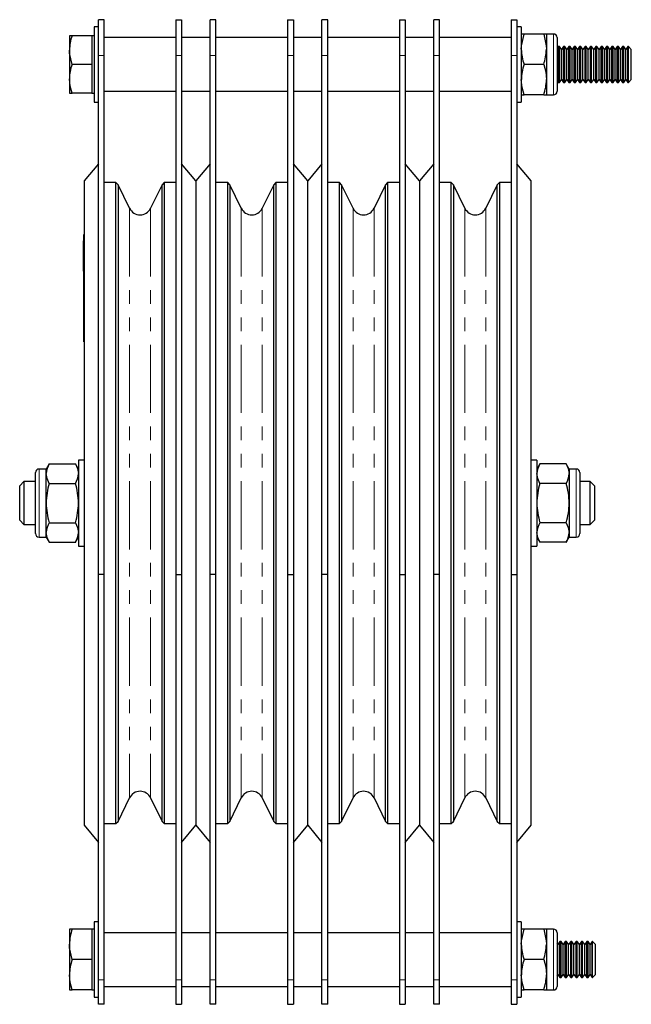
# Model space of a CAD drawing. Units: millimetres. Extents: x 179 to 1014, y -116 to 834.
# Drawn here: x 844 to 1014, y 327 to 602 of the extents above; entities that cross this region are included whole.
import ezdxf

# ---------------------------------------------------------------- set-up
doc = ezdxf.new("R2010")
doc.units = ezdxf.units.MM
doc.header["$LTSCALE"] = 3
doc.linetypes.add('PHANTOM', pattern=[12.7, 6.35, -1.27, 1.27, -1.27, 1.27, -1.27])

msp = doc.modelspace()

# ---------------------------------------------------------------- linework, layer by layer
at = {"color": 7, "linetype": 'Continuous', "lineweight": 25}
for p, q in [((867.19, 602.37), (865.59, 602.37)), ((865.59, 592.37), (865.59, 602.37)), ((867.19, 592.37), (867.19, 602.37)), ((887.19, 602.37), (888.79, 602.37)), ((887.19, 602.37), (887.19, 592.37)), ((888.79, 602.37), (888.79, 592.37)), ((898.39, 602.37), (896.79, 602.37)), ((896.79, 592.37), (896.79, 602.37)), ((898.39, 592.37), (898.39, 602.37)), ((918.39, 602.37), (919.99, 602.37)), ((918.39, 602.37), (918.39, 592.37)), ((919.99, 602.37), (919.99, 592.37)), ((929.59, 602.37), (927.99, 602.37)), ((927.99, 592.37), (927.99, 602.37)), ((929.59, 592.37), (929.59, 602.37)), ((949.59, 602.37), (951.19, 602.37)), ((949.59, 602.37), (949.59, 592.37)), ((951.19, 602.37), (951.19, 592.37)), ((960.79, 602.37), (959.19, 602.37)), ((959.19, 592.37), (959.19, 602.37)), ((960.79, 592.37), (960.79, 602.37)), ((980.79, 602.37), (982.39, 602.37)), ((980.79, 602.37), (980.79, 592.37)), ((982.39, 602.37), (982.39, 592.37)), ((865.59, 600.37), (864.34, 600.37)), ((864.34, 600.37), (864.34, 579.37)), ((983.64, 600.37), (982.39, 600.37)), ((983.64, 600.37), (983.64, 579.37)), ((858.21, 597.87), (857.49, 597.87)), ((857.49, 597.87), (857.49, 593.87)), ((863.74, 597.87), (858.21, 597.87)), ((864.34, 597.87), (863.74, 597.87)), ((863.74, 597.87), (863.74, 593.87)), ((887.19, 597.37), (867.19, 597.37)), ((896.79, 597.37), (888.79, 597.37)), ((918.39, 597.37), (898.39, 597.37)), ((927.99, 597.37), (919.99, 597.37)), ((949.59, 597.37), (929.59, 597.37)), ((959.19, 597.37), (951.19, 597.37)), ((980.79, 597.37), (960.79, 597.37)), ((984.4, 598.37), (983.64, 598.37)), ((989.88, 598.37), (984.4, 598.37)), ((990.64, 598.37), (989.88, 598.37)), ((992.64, 598.37), (990.64, 598.37)), ((990.64, 598.37), (990.64, 594.12)), ((993.64, 597.37), (993.64, 582.37)), ((990.64, 594.12), (990.64, 585.62)), ((993.92, 594.87), (993.64, 594.47)), ((994.26, 594.87), (993.92, 594.87)), ((993.92, 584.87), (993.92, 594.87)), ((994.84, 594.04), (994.26, 594.87)), ((994.26, 584.87), (994.26, 594.87)), ((995.42, 594.87), (994.84, 594.04)), ((994.84, 585.7), (994.84, 594.04)), ((995.76, 594.87), (995.42, 594.87)), ((995.42, 584.87), (995.42, 594.87)), ((996.34, 594.04), (995.76, 594.87)), ((995.76, 584.87), (995.76, 594.87)), ((996.92, 594.87), (996.34, 594.04)), ((996.34, 585.7), (996.34, 594.04)), ((997.26, 594.87), (996.92, 594.87)), ((996.92, 584.87), (996.92, 594.87)), ((997.84, 594.04), (997.26, 594.87)), ((997.26, 584.87), (997.26, 594.87)), ((998.42, 594.87), (997.84, 594.04)), ((997.84, 585.7), (997.84, 594.04)), ((998.76, 594.87), (998.42, 594.87)), ((998.42, 584.87), (998.42, 594.87)), ((999.34, 594.04), (998.76, 594.87)), ((998.76, 584.87), (998.76, 594.87)), ((999.92, 594.87), (999.34, 594.04)), ((999.34, 585.7), (999.34, 594.04)), ((1000.26, 594.87), (999.92, 594.87)), ((999.92, 584.87), (999.92, 594.87)), ((1000.84, 594.04), (1000.26, 594.87)), ((1000.26, 584.87), (1000.26, 594.87)), ((1001.42, 594.87), (1000.84, 594.04)), ((1000.84, 585.7), (1000.84, 594.04)), ((1001.76, 594.87), (1001.42, 594.87)), ((1001.42, 584.87), (1001.42, 594.87)), ((1002.34, 594.04), (1001.76, 594.87)), ((1001.76, 584.87), (1001.76, 594.87)), ((1002.92, 594.87), (1002.34, 594.04)), ((1002.34, 585.7), (1002.34, 594.04)), ((1003.26, 594.87), (1002.92, 594.87)), ((1002.92, 584.87), (1002.92, 594.87)), ((1003.84, 594.04), (1003.26, 594.87)), ((1003.26, 584.87), (1003.26, 594.87)), ((1004.42, 594.87), (1003.84, 594.04)), ((1003.84, 585.7), (1003.84, 594.04)), ((1004.76, 594.87), (1004.42, 594.87)), ((1004.42, 584.87), (1004.42, 594.87)), ((1005.34, 594.04), (1004.76, 594.87)), ((1004.76, 584.87), (1004.76, 594.87)), ((1005.92, 594.87), (1005.34, 594.04)), ((1005.34, 585.7), (1005.34, 594.04)), ((1006.26, 594.87), (1005.92, 594.87)), ((1005.92, 584.87), (1005.92, 594.87)), ((1006.84, 594.04), (1006.26, 594.87)), ((1006.26, 584.87), (1006.26, 594.87)), ((1007.42, 594.87), (1006.84, 594.04)), ((1006.84, 585.7), (1006.84, 594.04)), ((1007.76, 594.87), (1007.42, 594.87)), ((1007.42, 584.87), (1007.42, 594.87)), ((1008.34, 594.04), (1007.76, 594.87)), ((1007.76, 584.87), (1007.76, 594.87)), ((1008.92, 594.87), (1008.34, 594.04)), ((1008.34, 585.7), (1008.34, 594.04)), ((1009.26, 594.87), (1008.92, 594.87)), ((1008.92, 584.87), (1008.92, 594.87)), ((1009.84, 594.04), (1009.26, 594.87)), ((1009.26, 584.87), (1009.26, 594.87)), ((1010.42, 594.87), (1009.84, 594.04)), ((1009.84, 585.7), (1009.84, 594.04)), ((1010.76, 594.87), (1010.42, 594.87)), ((1010.42, 584.87), (1010.42, 594.87)), ((1011.34, 594.04), (1010.76, 594.87)), ((1010.76, 584.87), (1010.76, 594.87)), ((1011.92, 594.87), (1011.34, 594.04)), ((1011.34, 585.7), (1011.34, 594.04)), ((1012.26, 594.87), (1011.92, 594.87)), ((1011.92, 584.87), (1011.92, 594.87)), ((1012.84, 594.04), (1012.26, 594.87)), ((1012.26, 584.87), (1012.26, 594.87)), ((1013.42, 594.87), (1012.84, 594.04)), ((1012.84, 585.7), (1012.84, 594.04)), ((1013.52, 594.87), (1013.42, 594.87)), ((1013.42, 584.87), (1013.42, 594.87)), ((1014.34, 594.04), (1013.52, 594.87)), ((1013.52, 584.87), (1013.52, 594.87)), ((1014.34, 585.7), (1014.34, 594.04)), ((857.49, 593.87), (857.49, 585.87)), ((863.74, 593.87), (863.74, 589.87)), ((865.59, 447.37), (865.59, 592.37)), ((867.19, 447.37), (867.19, 592.37)), ((887.19, 592.37), (887.19, 447.37)), ((888.79, 592.37), (888.79, 447.37)), ((896.79, 447.37), (896.79, 592.37)), ((898.39, 447.37), (898.39, 592.37)), ((918.39, 592.37), (918.39, 447.37)), ((919.99, 592.37), (919.99, 447.37)), ((927.99, 447.37), (927.99, 592.37)), ((929.59, 447.37), (929.59, 592.37)), ((949.59, 592.37), (949.59, 447.37)), ((951.19, 592.37), (951.19, 447.37)), ((959.19, 447.37), (959.19, 592.37)), ((960.79, 447.37), (960.79, 592.37)), ((980.79, 592.37), (980.79, 447.37)), ((982.39, 592.37), (982.39, 447.37)), ((863.74, 589.87), (858.21, 589.87)), ((863.74, 589.87), (863.74, 585.87)), ((989.88, 589.87), (984.4, 589.87)), ((857.49, 585.87), (857.49, 581.87)), ((863.74, 585.87), (863.74, 581.87)), ((990.64, 585.62), (990.64, 581.37)), ((993.64, 585.27), (993.92, 584.87)), ((993.92, 584.87), (994.26, 584.87)), ((994.26, 584.87), (994.84, 585.7)), ((994.84, 585.7), (995.42, 584.87)), ((995.42, 584.87), (995.76, 584.87)), ((995.76, 584.87), (996.34, 585.7)), ((996.34, 585.7), (996.92, 584.87)), ((996.92, 584.87), (997.26, 584.87)), ((997.26, 584.87), (997.84, 585.7)), ((997.84, 585.7), (998.42, 584.87)), ((998.42, 584.87), (998.76, 584.87)), ((998.76, 584.87), (999.34, 585.7)), ((999.34, 585.7), (999.92, 584.87)), ((999.92, 584.87), (1000.26, 584.87)), ((1000.26, 584.87), (1000.84, 585.7)), ((1000.84, 585.7), (1001.42, 584.87)), ((1001.42, 584.87), (1001.76, 584.87)), ((1001.76, 584.87), (1002.34, 585.7)), ((1002.34, 585.7), (1002.92, 584.87)), ((1002.92, 584.87), (1003.26, 584.87)), ((1003.26, 584.87), (1003.84, 585.7)), ((1003.84, 585.7), (1004.42, 584.87)), ((1004.42, 584.87), (1004.76, 584.87)), ((1004.76, 584.87), (1005.34, 585.7)), ((1005.34, 585.7), (1005.92, 584.87)), ((1005.92, 584.87), (1006.26, 584.87)), ((1006.26, 584.87), (1006.84, 585.7)), ((1006.84, 585.7), (1007.42, 584.87)), ((1007.42, 584.87), (1007.76, 584.87)), ((1007.76, 584.87), (1008.34, 585.7)), ((1008.34, 585.7), (1008.92, 584.87)), ((1008.92, 584.87), (1009.26, 584.87)), ((1009.26, 584.87), (1009.84, 585.7)), ((1009.84, 585.7), (1010.42, 584.87)), ((1010.42, 584.87), (1010.76, 584.87)), ((1010.76, 584.87), (1011.34, 585.7)), ((1011.34, 585.7), (1011.92, 584.87)), ((1011.92, 584.87), (1012.26, 584.87)), ((1012.26, 584.87), (1012.84, 585.7)), ((1012.84, 585.7), (1013.42, 584.87)), ((1013.42, 584.87), (1013.52, 584.87)), ((1013.52, 584.87), (1014.34, 585.7)), ((857.49, 581.87), (858.21, 581.87)), ((863.74, 581.87), (858.21, 581.87)), ((863.74, 581.87), (864.34, 581.87)), ((867.19, 582.37), (887.19, 582.37)), ((888.79, 582.37), (896.79, 582.37)), ((898.39, 582.37), (918.39, 582.37)), ((919.99, 582.37), (927.99, 582.37)), ((929.59, 582.37), (949.59, 582.37)), ((951.19, 582.37), (959.19, 582.37)), ((960.79, 582.37), (980.79, 582.37)), ((983.64, 581.37), (984.4, 581.37)), ((989.88, 581.37), (984.4, 581.37)), ((989.88, 581.37), (990.64, 581.37)), ((990.64, 581.37), (992.64, 581.37)), ((864.34, 579.37), (865.59, 579.37)), ((982.39, 579.37), (983.64, 579.37)), ((865.59, 562.14), (861.59, 557.37)), ((892.79, 557.37), (888.79, 562.14)), ((896.79, 562.14), (892.79, 557.37)), ((923.99, 557.37), (919.99, 562.14)), ((927.99, 562.14), (923.99, 557.37)), ((955.19, 557.37), (951.19, 562.14)), ((959.19, 562.14), (955.19, 557.37)), ((986.39, 557.37), (982.39, 562.14)), ((861.59, 557.37), (861.59, 377.37)), ((870.47, 556.87), (867.19, 556.87)), ((871.06, 556.28), (870.47, 556.87)), ((870.47, 377.87), (870.47, 556.87)), ((874.27, 549.69), (871.06, 556.28)), ((871.06, 556.28), (871.06, 378.45)), ((883.33, 556.28), (880.11, 549.69)), ((883.91, 556.87), (883.33, 556.28)), ((883.33, 378.45), (883.33, 556.28)), ((887.19, 556.87), (883.91, 556.87)), ((883.91, 556.87), (883.91, 377.87)), ((892.79, 557.37), (892.79, 377.37)), ((901.67, 556.87), (898.39, 556.87)), ((902.26, 556.28), (901.67, 556.87)), ((901.67, 377.87), (901.67, 556.87)), ((905.47, 549.69), (902.26, 556.28)), ((902.26, 556.28), (902.26, 378.45)), ((914.53, 556.28), (911.31, 549.69)), ((915.11, 556.87), (914.53, 556.28)), ((914.53, 378.45), (914.53, 556.28)), ((918.39, 556.87), (915.11, 556.87)), ((915.11, 556.87), (915.11, 377.87)), ((923.99, 377.37), (923.99, 557.37)), ((932.87, 556.87), (929.59, 556.87)), ((933.46, 556.28), (932.87, 556.87)), ((932.87, 377.87), (932.87, 556.87)), ((936.67, 549.69), (933.46, 556.28)), ((933.46, 556.28), (933.46, 378.45)), ((945.73, 556.28), (942.51, 549.69)), ((946.31, 556.87), (945.73, 556.28)), ((945.73, 378.45), (945.73, 556.28)), ((949.59, 556.87), (946.31, 556.87)), ((946.31, 556.87), (946.31, 377.87)), ((955.19, 557.37), (955.19, 377.37)), ((964.07, 556.87), (960.79, 556.87)), ((964.66, 556.28), (964.07, 556.87)), ((964.07, 377.87), (964.07, 556.87)), ((967.87, 549.69), (964.66, 556.28)), ((964.66, 556.28), (964.66, 378.45)), ((976.93, 556.28), (973.71, 549.69)), ((977.51, 556.87), (976.93, 556.28)), ((976.93, 378.45), (976.93, 556.28)), ((980.79, 556.87), (977.51, 556.87)), ((977.51, 556.87), (977.51, 377.87)), ((986.39, 377.37), (986.39, 557.37)), ((861.49, 542.37), (861.59, 542.37)), ((861.49, 538.37), (861.49, 542.37)), ((861.49, 540.57), (861.39, 540.57)), ((861.39, 539.86), (861.39, 540.57)), ((861.39, 539.33), (861.39, 539.86)), ((861.39, 533.41), (861.39, 539.33)), ((861.49, 516.37), (861.49, 538.37)), ((861.39, 532.88), (861.39, 533.41)), ((861.39, 532.16), (861.39, 532.88)), ((861.39, 532.16), (861.49, 532.16)), ((861.39, 532.12), (861.49, 532.12)), ((861.39, 532.12), (861.39, 531.99)), ((861.39, 531.99), (861.49, 531.99)), ((861.39, 531.99), (861.39, 531.56)), ((861.39, 531.56), (861.49, 531.56)), ((861.39, 531.56), (861.39, 531.04)), ((861.39, 531.04), (861.49, 531.04)), ((861.39, 531.04), (861.39, 531.02)), ((861.39, 531.02), (861.49, 531.02)), ((861.39, 531.02), (861.39, 530.89)), ((861.39, 530.89), (861.49, 530.89)), ((861.39, 530.89), (861.39, 530.53)), ((861.39, 530.66), (861.39, 530.5)), ((861.39, 530.53), (861.49, 530.53)), ((861.39, 530.53), (861.39, 530)), ((861.39, 530), (861.49, 530)), ((861.39, 530), (861.39, 529.81)), ((861.39, 529.81), (861.49, 529.81)), ((861.39, 528.44), (861.49, 528.44)), ((861.39, 528.39), (861.49, 528.39)), ((861.39, 528.39), (861.39, 527.15)), ((861.38, 526.19), (861.39, 526.19)), ((861.39, 527.15), (861.49, 527.15)), ((861.39, 527.15), (861.39, 526.19)), ((861.39, 526.21), (861.39, 525.91)), ((861.39, 526.19), (861.49, 526.19)), ((861.39, 526.19), (861.39, 526.13)), ((861.39, 526.13), (861.49, 526.13)), ((861.39, 525.91), (861.49, 525.91)), ((861.39, 525.91), (861.39, 525.64)), ((861.39, 525.64), (861.39, 525.6)), ((861.39, 525.64), (861.49, 525.64)), ((861.39, 525.6), (861.49, 525.6)), ((861.39, 524.76), (861.49, 524.76)), ((861.39, 524.71), (861.49, 524.71)), ((861.39, 524.71), (861.39, 524.46)), ((861.39, 524.46), (861.49, 524.46)), ((861.39, 524.46), (861.39, 523.84)), ((861.39, 523.84), (861.49, 523.84)), ((861.39, 523.84), (861.39, 523.59)), ((861.39, 523.59), (861.49, 523.59)), ((861.39, 523.59), (861.39, 522.76)), ((861.39, 522.76), (861.39, 522.51)), ((861.39, 522.76), (861.49, 522.76)), ((861.39, 522.51), (861.49, 522.51)), ((861.39, 522.45), (861.49, 522.45)), ((861.39, 521.08), (861.49, 521.08)), ((861.39, 521.08), (861.39, 520.89)), ((861.39, 521.03), (861.39, 520.96)), ((861.39, 520.89), (861.49, 520.89)), ((861.39, 520.89), (861.39, 520.55)), ((861.39, 520.55), (861.49, 520.55)), ((861.39, 520.42), (861.39, 519.94)), ((861.39, 519.94), (861.49, 519.94)), ((861.39, 519.94), (861.39, 518.98)), ((861.39, 518.98), (861.49, 518.98)), ((861.39, 518.98), (861.39, 518.77)), ((861.39, 518.89), (861.39, 518.83)), ((861.39, 518.77), (861.49, 518.77)), ((861.39, 517.43), (861.49, 517.43)), ((861.39, 517.43), (861.39, 516.99)), ((861.39, 516.99), (861.49, 516.99)), ((861.39, 516.99), (861.39, 516.47)), ((861.39, 516.47), (861.39, 515.87)), ((861.39, 516.47), (861.49, 516.47)), ((861.39, 515.88), (861.39, 515.83)), ((861.39, 515.87), (861.49, 515.87)), ((861.39, 515.83), (861.49, 515.83)), ((861.39, 515.8), (861.39, 515.43)), ((861.39, 515.43), (861.49, 515.43)), ((861.49, 512.37), (861.49, 516.37)), ((861.49, 512.37), (861.59, 512.37)), ((861.59, 479.37), (859.99, 479.37)), ((859.99, 479.37), (859.99, 467.37)), ((987.99, 479.37), (986.39, 479.37)), ((987.99, 479.37), (987.99, 455.37)), ((847.99, 467.37), (847.99, 475.87)), ((850.99, 476.87), (848.99, 476.87)), ((851.84, 478.34), (850.99, 476.87)), ((850.99, 475.6), (850.99, 476.87)), ((851.84, 478.34), (859.14, 478.34)), ((859.99, 476.87), (859.14, 478.34)), ((988.84, 478.34), (987.99, 476.87)), ((996.14, 478.34), (988.84, 478.34)), ((996.99, 476.87), (996.14, 478.34)), ((998.99, 476.87), (996.99, 476.87)), ((996.99, 476.87), (996.99, 475.6)), ((999.99, 475.87), (999.99, 458.87)), ((844.79, 473.37), (843.59, 472.17)), ((847.99, 473.37), (844.79, 473.37)), ((844.79, 473.37), (844.79, 461.37)), ((850.99, 467.37), (850.99, 475.6)), ((996.99, 475.6), (996.99, 467.37)), ((1002.89, 473.37), (999.99, 473.37)), ((1004.09, 472.17), (1002.89, 473.37)), ((1002.89, 461.37), (1002.89, 473.37)), ((843.59, 462.57), (843.59, 472.17)), ((851.84, 472.85), (859.14, 472.85)), ((996.14, 472.85), (988.84, 472.85)), ((1004.09, 472.17), (1004.09, 462.57)), ((847.99, 458.87), (847.99, 467.37)), ((850.99, 459.14), (850.99, 467.37)), ((859.99, 467.37), (859.99, 455.37)), ((996.99, 467.37), (996.99, 459.14)), ((843.59, 462.57), (844.79, 461.37)), ((1002.89, 461.37), (1004.09, 462.57)), ((844.79, 461.37), (847.99, 461.37)), ((851.84, 461.88), (859.14, 461.88)), ((996.14, 461.88), (988.84, 461.88)), ((999.99, 461.37), (1002.89, 461.37)), ((848.99, 457.87), (850.99, 457.87)), ((850.99, 457.87), (850.99, 459.14)), ((850.99, 457.87), (851.84, 456.4)), ((859.14, 456.4), (859.99, 457.87)), ((987.99, 457.87), (988.84, 456.4)), ((996.14, 456.4), (996.99, 457.87)), ((996.99, 459.14), (996.99, 457.87)), ((996.99, 457.87), (998.99, 457.87)), ((851.84, 456.4), (859.14, 456.4)), ((859.99, 455.37), (861.59, 455.37)), ((986.39, 455.37), (987.99, 455.37)), ((996.14, 456.4), (988.84, 456.4)), ((867.19, 447.37), (865.59, 447.37)), ((865.59, 334.21), (865.59, 447.37)), ((867.19, 334.21), (867.19, 447.37)), ((887.19, 447.37), (888.79, 447.37)), ((887.19, 447.37), (887.19, 334.21)), ((888.79, 447.37), (888.79, 334.21)), ((898.39, 447.37), (896.79, 447.37)), ((896.79, 334.21), (896.79, 447.37)), ((898.39, 334.21), (898.39, 447.37)), ((918.39, 447.37), (919.99, 447.37)), ((918.39, 447.37), (918.39, 334.21)), ((919.99, 447.37), (919.99, 334.21)), ((929.59, 447.37), (927.99, 447.37)), ((927.99, 334.21), (927.99, 447.37)), ((929.59, 334.21), (929.59, 447.37)), ((949.59, 447.37), (951.19, 447.37)), ((949.59, 447.37), (949.59, 334.21)), ((951.19, 447.37), (951.19, 334.21)), ((960.79, 447.37), (959.19, 447.37)), ((959.19, 334.21), (959.19, 447.37)), ((960.79, 334.21), (960.79, 447.37)), ((980.79, 447.37), (982.39, 447.37)), ((980.79, 447.37), (980.79, 334.21)), ((982.39, 447.37), (982.39, 334.21)), ((871.06, 378.45), (874.27, 385.04)), ((880.11, 385.04), (883.33, 378.45)), ((902.26, 378.45), (905.47, 385.04)), ((911.31, 385.04), (914.53, 378.45)), ((933.46, 378.45), (936.67, 385.04)), ((942.51, 385.04), (945.73, 378.45)), ((964.66, 378.45), (967.87, 385.04)), ((973.71, 385.04), (976.93, 378.45)), ((861.59, 377.37), (865.59, 372.6)), ((867.19, 377.87), (870.47, 377.87)), ((870.47, 377.87), (871.06, 378.45)), ((883.33, 378.45), (883.91, 377.87)), ((883.91, 377.87), (887.19, 377.87)), ((888.79, 372.6), (892.79, 377.37)), ((892.79, 377.37), (896.79, 372.6)), ((898.39, 377.87), (901.67, 377.87)), ((901.67, 377.87), (902.26, 378.45)), ((914.53, 378.45), (915.11, 377.87)), ((915.11, 377.87), (918.39, 377.87)), ((919.99, 372.6), (923.99, 377.37)), ((923.99, 377.37), (927.99, 372.6)), ((929.59, 377.87), (932.87, 377.87)), ((932.87, 377.87), (933.46, 378.45)), ((945.73, 378.45), (946.31, 377.87)), ((946.31, 377.87), (949.59, 377.87)), ((951.19, 372.6), (955.19, 377.37)), ((955.19, 377.37), (959.19, 372.6)), ((960.79, 377.87), (964.07, 377.87)), ((964.07, 377.87), (964.66, 378.45)), ((976.93, 378.45), (977.51, 377.87)), ((977.51, 377.87), (980.79, 377.87)), ((982.39, 372.6), (986.39, 377.37)), ((865.59, 350.37), (864.34, 350.37)), ((864.34, 350.37), (864.34, 329.37)), ((983.64, 350.37), (982.39, 350.37)), ((983.64, 350.37), (983.64, 329.37)), ((858.25, 348.37), (857.49, 348.37)), ((857.49, 348.37), (857.49, 344.12)), ((863.74, 348.37), (858.25, 348.37)), ((864.34, 348.37), (863.74, 348.37)), ((863.74, 348.37), (863.74, 344.12)), ((887.19, 347.37), (867.19, 347.37)), ((896.79, 347.37), (888.79, 347.37)), ((918.39, 347.37), (898.39, 347.37)), ((927.99, 347.37), (919.99, 347.37)), ((949.59, 347.37), (929.59, 347.37)), ((959.19, 347.37), (951.19, 347.37)), ((980.79, 347.37), (960.79, 347.37)), ((984.4, 348.37), (983.64, 348.37)), ((989.88, 348.37), (984.4, 348.37)), ((990.64, 348.37), (989.88, 348.37)), ((992.64, 348.37), (990.64, 348.37)), ((990.64, 348.37), (990.64, 344.12)), ((993.64, 347.37), (993.64, 332.37)), ((857.49, 344.12), (857.49, 335.62)), ((863.74, 344.12), (863.74, 339.87)), ((990.64, 344.12), (990.64, 335.62)), ((993.84, 344.04), (993.64, 344.33)), ((994.42, 344.87), (993.84, 344.04)), ((993.84, 335.7), (993.84, 344.04)), ((994.76, 344.87), (994.42, 344.87)), ((994.42, 334.87), (994.42, 344.87)), ((995.34, 344.04), (994.76, 344.87)), ((994.76, 334.87), (994.76, 344.87)), ((995.92, 344.87), (995.34, 344.04)), ((995.34, 335.7), (995.34, 344.04)), ((996.26, 344.87), (995.92, 344.87)), ((995.92, 334.87), (995.92, 344.87)), ((996.84, 344.04), (996.26, 344.87)), ((996.26, 334.87), (996.26, 344.87)), ((997.42, 344.87), (996.84, 344.04)), ((996.84, 335.7), (996.84, 344.04)), ((997.76, 344.87), (997.42, 344.87)), ((997.42, 334.87), (997.42, 344.87)), ((998.34, 344.04), (997.76, 344.87)), ((997.76, 334.87), (997.76, 344.87)), ((998.92, 344.87), (998.34, 344.04)), ((998.34, 335.7), (998.34, 344.04)), ((999.26, 344.87), (998.92, 344.87)), ((998.92, 334.87), (998.92, 344.87)), ((999.84, 344.04), (999.26, 344.87)), ((999.26, 334.87), (999.26, 344.87)), ((1000.42, 344.87), (999.84, 344.04)), ((999.84, 335.7), (999.84, 344.04)), ((1000.76, 344.87), (1000.42, 344.87)), ((1000.42, 334.87), (1000.42, 344.87)), ((1001.34, 344.04), (1000.76, 344.87)), ((1000.76, 334.87), (1000.76, 344.87)), ((1001.92, 344.87), (1001.34, 344.04)), ((1001.34, 335.7), (1001.34, 344.04)), ((1002.26, 344.87), (1001.92, 344.87)), ((1001.92, 334.87), (1001.92, 344.87)), ((1002.84, 344.04), (1002.26, 344.87)), ((1002.26, 334.87), (1002.26, 344.87)), ((1003.42, 344.87), (1002.84, 344.04)), ((1002.84, 335.7), (1002.84, 344.04)), ((1003.52, 344.87), (1003.42, 344.87)), ((1003.42, 334.87), (1003.42, 344.87)), ((1004.34, 344.04), (1003.52, 344.87)), ((1003.52, 334.87), (1003.52, 344.87)), ((1004.34, 335.7), (1004.34, 344.04)), ((863.74, 339.87), (858.25, 339.87)), ((863.74, 339.87), (863.74, 335.62)), ((989.88, 339.87), (984.4, 339.87)), ((857.49, 335.62), (857.49, 331.37)), ((863.74, 335.62), (863.74, 331.37)), ((990.64, 335.62), (990.64, 331.37)), ((993.64, 335.41), (993.84, 335.7)), ((993.84, 335.7), (994.42, 334.87)), ((994.76, 334.87), (995.34, 335.7)), ((995.34, 335.7), (995.92, 334.87)), ((996.26, 334.87), (996.84, 335.7)), ((996.84, 335.7), (997.42, 334.87)), ((997.76, 334.87), (998.34, 335.7)), ((998.34, 335.7), (998.92, 334.87)), ((999.26, 334.87), (999.84, 335.7)), ((999.84, 335.7), (1000.42, 334.87)), ((1000.76, 334.87), (1001.34, 335.7)), ((1001.34, 335.7), (1001.92, 334.87)), ((1002.26, 334.87), (1002.84, 335.7)), ((1002.84, 335.7), (1003.42, 334.87)), ((1003.52, 334.87), (1004.34, 335.7)), ((865.59, 327.37), (865.59, 334.21)), ((867.19, 327.37), (867.19, 334.21)), ((887.19, 334.21), (887.19, 327.37)), ((888.79, 334.21), (888.79, 327.37)), ((896.79, 327.37), (896.79, 334.21)), ((898.39, 327.37), (898.39, 334.21)), ((918.39, 334.21), (918.39, 327.37)), ((919.99, 334.21), (919.99, 327.37)), ((927.99, 327.37), (927.99, 334.21)), ((929.59, 327.37), (929.59, 334.21)), ((949.59, 334.21), (949.59, 327.37)), ((951.19, 334.21), (951.19, 327.37)), ((959.19, 327.37), (959.19, 334.21)), ((960.79, 327.37), (960.79, 334.21)), ((980.79, 334.21), (980.79, 327.37)), ((982.39, 334.21), (982.39, 327.37)), ((994.42, 334.87), (994.76, 334.87)), ((995.92, 334.87), (996.26, 334.87)), ((997.42, 334.87), (997.76, 334.87)), ((998.92, 334.87), (999.26, 334.87)), ((1000.42, 334.87), (1000.76, 334.87)), ((1001.92, 334.87), (1002.26, 334.87)), ((1003.42, 334.87), (1003.52, 334.87)), ((857.49, 331.37), (858.25, 331.37)), ((863.74, 331.37), (858.25, 331.37)), ((863.74, 331.37), (864.34, 331.37)), ((867.19, 332.37), (887.19, 332.37)), ((888.79, 332.37), (896.79, 332.37)), ((898.39, 332.37), (918.39, 332.37)), ((919.99, 332.37), (927.99, 332.37)), ((929.59, 332.37), (949.59, 332.37)), ((951.19, 332.37), (959.19, 332.37)), ((960.79, 332.37), (980.79, 332.37)), ((983.64, 331.37), (984.4, 331.37)), ((989.88, 331.37), (984.4, 331.37)), ((989.88, 331.37), (990.64, 331.37)), ((990.64, 331.37), (992.64, 331.37)), ((864.34, 329.37), (865.59, 329.37)), ((867.19, 327.37), (865.59, 327.37)), ((887.19, 327.37), (888.79, 327.37)), ((898.39, 327.37), (896.79, 327.37)), ((918.39, 327.37), (919.99, 327.37)), ((929.59, 327.37), (927.99, 327.37)), ((949.59, 327.37), (951.19, 327.37)), ((960.79, 327.37), (959.19, 327.37)), ((980.79, 327.37), (982.39, 327.37)), ((982.39, 329.37), (983.64, 329.37))]:
    msp.add_line(p, q, dxfattribs=at)
at = {"color": 36, "linetype": 'PHANTOM', "lineweight": 18}
for p, q in [((992.64, 581.37), (992.64, 598.37)), ((867.19, 592.37), (865.59, 592.37)), ((887.19, 592.37), (888.79, 592.37)), ((898.39, 592.37), (896.79, 592.37)), ((918.39, 592.37), (919.99, 592.37)), ((929.59, 592.37), (927.99, 592.37)), ((949.59, 592.37), (951.19, 592.37)), ((960.79, 592.37), (959.19, 592.37)), ((980.79, 592.37), (982.39, 592.37)), ((874.27, 549.69), (874.27, 385.04)), ((880.11, 549.69), (880.11, 385.04)), ((905.47, 549.69), (905.47, 385.04)), ((911.31, 549.69), (911.31, 385.04)), ((936.67, 549.69), (936.67, 385.04)), ((942.51, 549.69), (942.51, 385.04)), ((967.87, 549.69), (967.87, 385.04)), ((973.71, 549.69), (973.71, 385.04)), ((861.39, 539.86), (861.49, 539.86)), ((861.39, 539.33), (861.49, 539.33)), ((861.49, 538.37), (861.59, 538.37)), ((861.39, 533.41), (861.49, 533.41)), ((861.39, 532.88), (861.49, 532.88)), ((861.49, 516.37), (861.59, 516.37)), ((848.99, 476.87), (848.99, 467.37)), ((998.99, 457.87), (998.99, 476.87)), ((848.99, 467.37), (848.99, 457.87)), ((992.64, 331.37), (992.64, 348.37)), ((867.19, 334.21), (865.59, 334.21)), ((887.19, 334.21), (888.79, 334.21)), ((898.39, 334.21), (896.79, 334.21)), ((918.39, 334.21), (919.99, 334.21)), ((929.59, 334.21), (927.99, 334.21)), ((949.59, 334.21), (951.19, 334.21)), ((960.79, 334.21), (959.19, 334.21)), ((980.79, 334.21), (982.39, 334.21))]:
    msp.add_line(p, q, dxfattribs=at)
at = {"color": 7, "linetype": 'Continuous', "lineweight": 25, "flags": 128}
for points in [[(983.64, 594.12), (983.68, 595.07), (984.4, 598.37)], [(989.88, 598.37), (990.6, 595.07), (990.64, 594.12)], [(858.21, 589.87), (857.53, 593), (857.49, 593.87)], [(989.88, 589.87), (990.44, 587.79), (990.64, 585.62)], [(858.21, 581.87), (857.69, 583.83), (857.49, 585.87)], [(984.4, 581.37), (983.85, 583.45), (983.64, 585.62)], [(859.14, 478.34), (859.76, 476.99), (859.99, 475.6)], [(996.14, 478.34), (996.76, 476.99), (996.99, 475.6)], [(851.84, 472.85), (851.23, 474.2), (850.99, 475.6)], [(988.84, 472.85), (988.23, 474.2), (987.99, 475.6)], [(859.14, 461.88), (859.76, 460.54), (859.99, 459.14)], [(996.14, 461.88), (996.76, 460.54), (996.99, 459.14)], [(851.84, 456.4), (851.23, 457.74), (850.99, 459.14)], [(988.84, 456.4), (988.23, 457.74), (987.99, 459.14)], [(983.64, 344.12), (983.68, 345.07), (984.4, 348.37)], [(989.88, 348.37), (990.6, 345.07), (990.64, 344.12)], [(858.25, 339.87), (857.53, 343.18), (857.49, 344.12)], [(989.88, 339.87), (990.44, 337.79), (990.64, 335.62)], [(858.25, 331.37), (857.7, 333.45), (857.49, 335.62)], [(984.4, 331.37), (983.85, 333.45), (983.64, 335.62)]]:
    msp.add_lwpolyline(points, dxfattribs=at)
at = {"color": 7, "linetype": 'Continuous', "lineweight": 25}
for centre, radius, start, end in [((870.35, 593.64), 12.86, 160.7796, 178.9643), ((992.64, 597.37), 1, 360, 90), ((997.29, 594.36), 13.65, 181.0293, 199.2267), ((977, 594.36), 13.64, 340.7679, 358.9761), ((869.62, 585.77), 12.13, 160.2273, 179.5166), ((996.53, 585.51), 12.88, 160.2274, 179.5166), ((977.76, 585.73), 12.88, 340.2265, 359.5175), ((992.64, 582.37), 1, 270, 0), ((877.19, 551.12), 3.25, 206, 334), ((908.39, 551.12), 3.25, 206, 334), ((939.59, 551.12), 3.25, 206, 334), ((970.79, 551.12), 3.25, 206, 334), ((848.99, 475.87), 1, 90, 180), ((856.22, 475.48), 5.22, 146.8586, 178.7571), ((993.22, 475.48), 5.22, 146.8586, 178.7573), ((998.99, 475.87), 1, 0, 90), ((854.77, 475.71), 5.22, 326.8586, 358.7571), ((991.77, 475.71), 5.22, 326.8578, 358.7575), ((870.38, 467.18), 19.39, 162.9772, 179.4348), ((840.6, 467.18), 19.4, 0.5685, 17.0195), ((1007.38, 467.18), 19.39, 162.9774, 179.4348), ((977.6, 467.18), 19.4, 0.5687, 17.0195), ((870.93, 467.64), 19.94, 180.7925, 196.7954), ((840.07, 467.64), 19.93, 343.201, 359.211), ((1007.93, 467.64), 19.94, 180.7926, 196.7953), ((977.07, 467.64), 19.93, 343.2006, 359.2112), ((856.22, 459.03), 5.22, 146.8586, 178.7571), ((993.22, 459.03), 5.22, 146.8586, 178.7573), ((848.99, 458.87), 1, 180, 270), ((854.77, 459.25), 5.22, 326.8586, 358.7571), ((991.77, 459.25), 5.22, 326.8578, 358.7575), ((998.99, 458.87), 1, 270, 0), ((877.19, 383.62), 3.25, 26, 154), ((908.39, 383.62), 3.25, 26, 154), ((939.59, 383.62), 3.25, 26, 154), ((970.79, 383.62), 3.25, 26, 154), ((871.14, 343.87), 13.65, 160.7733, 178.9706), ((992.64, 347.37), 1, 0, 90), ((997.29, 344.36), 13.65, 181.0294, 199.2266), ((977, 344.36), 13.64, 340.768, 358.976), ((870.38, 335.51), 12.88, 160.2272, 179.5166), ((996.53, 335.51), 12.88, 160.2274, 179.5166), ((977.76, 335.73), 12.88, 340.2265, 359.5175), ((992.64, 332.37), 1, 270, 0)]:
    msp.add_arc(centre, radius, start, end, dxfattribs=at)

doc.saveas('drawing.dxf')
